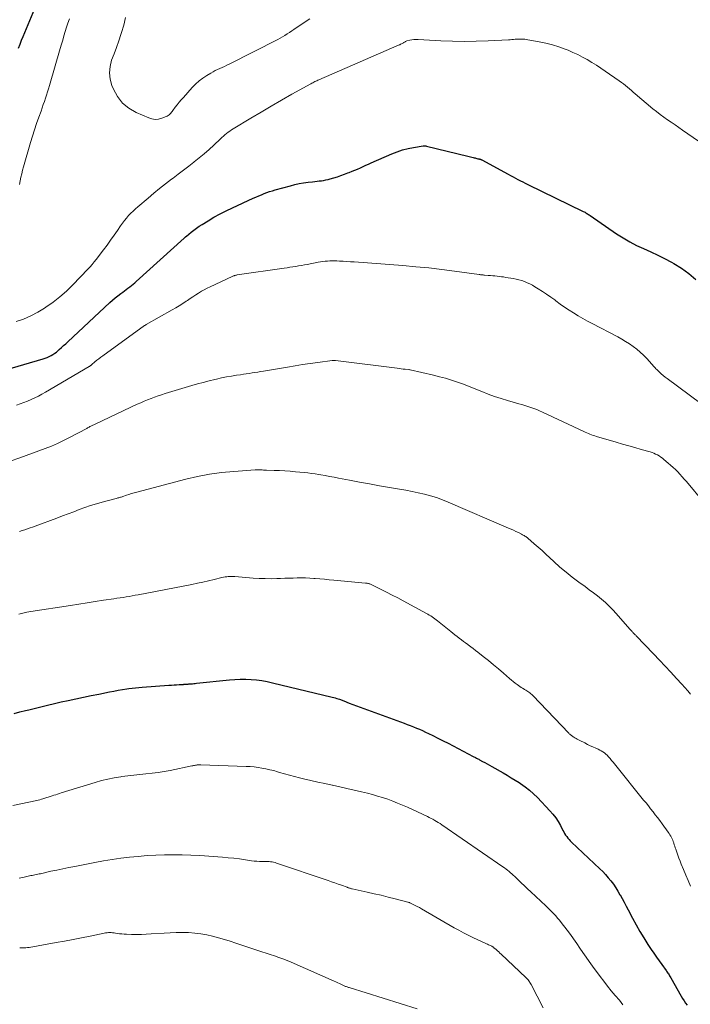
# Model space of a CAD drawing. Units: feet. Extents: x 1965000 to 1970000, y 515000 to 520000.
# Drawn here: x 1967442 to 1967576, y 516080 to 516277 of the extents above; entities that cross this region are included whole.
import ezdxf

# ---------------------------------------------------------------- set-up
doc = ezdxf.new("R2010")
doc.units = ezdxf.units.FT
doc.header["$LTSCALE"] = 100
doc.header["$MEASUREMENT"] = 0
doc.layers.add('CONTOUR INDEX', color=32, linetype='Continuous', lineweight=25)
doc.layers.add('CONTOUR INTERMEDIATE', color=40, linetype='Continuous', lineweight=15)

msp = doc.modelspace()

# ---------------------------------------------------------------- linework, layer by layer
at = {"layer": 'CONTOUR INDEX', "flags": 128}
for points, elevation in [([(1967445.37, 516279.89), (1967443.02, 516274.31), (1967442.7, 516273.54), (1967442.38, 516272.76), (1967442.07, 516271.98), (1967441.76, 516271.2)], 900), ([(1967437.83, 516206.68), (1967446.77, 516209.25), (1967447.17, 516209.39), (1967447.57, 516209.54), (1967447.96, 516209.71), (1967448.34, 516209.91), (1967448.7, 516210.13), (1967449.06, 516210.36), (1967449.39, 516210.62), (1967449.72, 516210.9), (1967449.95, 516211.1), (1967450.38, 516211.5), (1967450.81, 516211.89), (1967451.24, 516212.28), (1967451.67, 516212.68), (1967460.07, 516220.47), (1967460.59, 516220.94), (1967461.12, 516221.4), (1967461.66, 516221.84), (1967462.21, 516222.27), (1967462.64, 516222.59), (1967462.98, 516222.85), (1967463.32, 516223.11), (1967463.66, 516223.36), (1967464.01, 516223.61), (1967464.35, 516223.87), (1967464.68, 516224.13), (1967465.01, 516224.41), (1967465.33, 516224.69), (1967474.9, 516233.37), (1967474.95, 516233.41), (1967475, 516233.46), (1967475.06, 516233.51), (1967475.11, 516233.55), (1967475.16, 516233.6), (1967475.21, 516233.65), (1967475.26, 516233.69), (1967475.32, 516233.74), (1967476.25, 516234.52), (1967476.78, 516234.94), (1967477.32, 516235.34), (1967477.88, 516235.72), (1967478.44, 516236.09), (1967479.64, 516236.83), (1967480.82, 516237.52), (1967482.03, 516238.19), (1967483.25, 516238.82), (1967484.49, 516239.41), (1967488.67, 516241.31), (1967489.2, 516241.55), (1967489.74, 516241.78), (1967490.28, 516242), (1967490.82, 516242.22), (1967491.36, 516242.43), (1967491.91, 516242.62), (1967492.47, 516242.8), (1967493.02, 516242.96), (1967496.07, 516243.81), (1967496.94, 516244.03), (1967497.82, 516244.22), (1967498.7, 516244.37), (1967499.59, 516244.5), (1967500.49, 516244.6), (1967500.93, 516244.65), (1967501.38, 516244.7), (1967501.82, 516244.75), (1967502.26, 516244.81), (1967502.7, 516244.87), (1967503.14, 516244.95), (1967503.57, 516245.05), (1967504, 516245.17), (1967504.75, 516245.39), (1967505.46, 516245.61), (1967506.16, 516245.84), (1967506.86, 516246.09), (1967507.55, 516246.35), (1967507.82, 516246.45), (1967508.38, 516246.68), (1967508.93, 516246.9), (1967509.48, 516247.14), (1967510.03, 516247.38), (1967510.57, 516247.63), (1967511.12, 516247.88), (1967511.66, 516248.12), (1967512.21, 516248.36), (1967516.29, 516250.16), (1967517.35, 516250.58), (1967518.43, 516250.94), (1967519.53, 516251.22), (1967520.64, 516251.44), (1967522.54, 516251.75), (1967522.72, 516251.77), (1967522.9, 516251.77), (1967523.08, 516251.75), (1967523.25, 516251.72), (1967531.46, 516249.71), (1967531.73, 516249.65), (1967532, 516249.58), (1967532.28, 516249.51), (1967532.55, 516249.43), (1967532.7, 516249.39), (1967532.9, 516249.34), (1967533.09, 516249.29), (1967533.29, 516249.25), (1967533.48, 516249.2), (1967533.75, 516249.15), (1967533.81, 516249.13), (1967533.87, 516249.12), (1967533.94, 516249.1), (1967534, 516249.08), (1967534.06, 516249.05), (1967534.11, 516249.03), (1967534.17, 516249), (1967534.23, 516248.97), (1967539.52, 516246.08), (1967540, 516245.82), (1967540.48, 516245.56), (1967540.97, 516245.31), (1967541.45, 516245.05), (1967541.94, 516244.81), (1967542.43, 516244.56), (1967542.92, 516244.32), (1967543.41, 516244.08), (1967554.5, 516238.68), (1967554.68, 516238.59), (1967554.85, 516238.5), (1967555.02, 516238.4), (1967555.19, 516238.29), (1967555.36, 516238.19), (1967555.53, 516238.08), (1967555.69, 516237.97), (1967555.85, 516237.86), (1967561.14, 516234.22), (1967562.44, 516233.38), (1967563.77, 516232.6), (1967565.14, 516231.9), (1967566.54, 516231.25), (1967567.95, 516230.62), (1967569.35, 516229.97), (1967570.73, 516229.27), (1967572.1, 516228.54), (1967572.58, 516228.27), (1967574.11, 516227.32), (1967575.58, 516226.27), (1967576.94, 516225.09)], 900), ([(1967440.93, 516138.51), (1967442.07, 516138.79), (1967443.21, 516139.08), (1967443.88, 516139.24), (1967444.69, 516139.44), (1967445.49, 516139.64), (1967446.29, 516139.84), (1967447.1, 516140.04), (1967447.9, 516140.23), (1967448.71, 516140.42), (1967449.52, 516140.61), (1967450.33, 516140.79), (1967451.74, 516141.1), (1967453.26, 516141.43), (1967454.78, 516141.76), (1967456.3, 516142.07), (1967457.82, 516142.37), (1967459.96, 516142.79), (1967460.82, 516142.96), (1967461.69, 516143.11), (1967462.56, 516143.26), (1967463.43, 516143.39), (1967463.85, 516143.46), (1967464.51, 516143.55), (1967465.18, 516143.63), (1967465.85, 516143.69), (1967466.52, 516143.75), (1967471.83, 516144.12), (1967472.34, 516144.15), (1967472.85, 516144.18), (1967473.36, 516144.22), (1967473.87, 516144.25), (1967474.73, 516144.3), (1967474.81, 516144.31), (1967474.89, 516144.31), (1967474.97, 516144.32), (1967475.05, 516144.33), (1967475.13, 516144.33), (1967475.21, 516144.34), (1967475.29, 516144.34), (1967475.37, 516144.35), (1967475.44, 516144.35), (1967475.55, 516144.36), (1967475.66, 516144.37), (1967475.78, 516144.38), (1967475.89, 516144.38), (1967476.23, 516144.41), (1967476.51, 516144.43), (1967476.79, 516144.46), (1967477.07, 516144.48), (1967477.35, 516144.51), (1967483.91, 516145.18), (1967484.99, 516145.27), (1967486.07, 516145.31), (1967487.15, 516145.31), (1967488.24, 516145.27), (1967489.32, 516145.18), (1967490.39, 516145.05), (1967491.46, 516144.86), (1967492.52, 516144.63), (1967504.43, 516141.75), (1967504.73, 516141.67), (1967505.03, 516141.59), (1967505.32, 516141.5), (1967505.62, 516141.4), (1967505.87, 516141.32), (1967506.04, 516141.26), (1967506.21, 516141.2), (1967506.37, 516141.14), (1967506.54, 516141.07), (1967506.56, 516141.06), (1967506.72, 516141), (1967506.87, 516140.94), (1967507.03, 516140.88), (1967507.18, 516140.82), (1967507.33, 516140.76), (1967507.49, 516140.7), (1967507.64, 516140.64), (1967507.8, 516140.58), (1967518.74, 516136.54), (1967519.36, 516136.31), (1967519.98, 516136.07), (1967520.6, 516135.83), (1967521.22, 516135.59), (1967521.83, 516135.33), (1967522.44, 516135.06), (1967523.05, 516134.78), (1967523.65, 516134.5), (1967524.49, 516134.08), (1967525.51, 516133.57), (1967526.52, 516133.06), (1967527.53, 516132.54), (1967528.54, 516132.02), (1967532.53, 516129.93), (1967532.69, 516129.84), (1967532.85, 516129.76), (1967533.01, 516129.68), (1967533.17, 516129.6), (1967533.33, 516129.52), (1967533.49, 516129.43), (1967533.65, 516129.35), (1967533.81, 516129.26), (1967534.42, 516128.93), (1967534.88, 516128.68), (1967535.35, 516128.42), (1967535.81, 516128.17), (1967536.27, 516127.91), (1967538.53, 516126.62), (1967539.34, 516126.15), (1967540.13, 516125.67), (1967540.92, 516125.19), (1967541.71, 516124.69), (1967541.99, 516124.5), (1967542.89, 516123.87), (1967543.76, 516123.2), (1967544.57, 516122.47), (1967545.36, 516121.71), (1967547.85, 516119.09), (1967548.45, 516118.41), (1967549, 516117.69), (1967549.49, 516116.93), (1967549.93, 516116.14), (1967550.41, 516115.17), (1967550.59, 516114.85), (1967550.77, 516114.53), (1967550.98, 516114.22), (1967551.19, 516113.91), (1967551.42, 516113.62), (1967551.66, 516113.34), (1967551.91, 516113.07), (1967552.18, 516112.81), (1967557.78, 516107.51), (1967558.37, 516106.93), (1967558.94, 516106.33), (1967559.48, 516105.71), (1967560, 516105.07), (1967560.5, 516104.4), (1967560.97, 516103.72), (1967561.41, 516103.02), (1967561.82, 516102.31), (1967561.83, 516102.29), (1967562.23, 516101.55), (1967562.63, 516100.81), (1967563.03, 516100.07), (1967563.42, 516099.32), (1967564.29, 516097.67), (1967565.03, 516096.33), (1967565.78, 516095.01), (1967566.58, 516093.7), (1967567.39, 516092.41), (1967568.06, 516091.4), (1967568.57, 516090.63), (1967569.09, 516089.87), (1967569.62, 516089.11), (1967570.16, 516088.37), (1967571, 516087.23), (1967571.12, 516087.06), (1967571.25, 516086.88), (1967571.37, 516086.7), (1967571.49, 516086.52), (1967571.61, 516086.33), (1967571.72, 516086.15), (1967571.84, 516085.96), (1967571.95, 516085.77), (1967574.04, 516082.08), (1967574.31, 516081.61), (1967574.6, 516081.15), (1967574.89, 516080.7), (1967575.2, 516080.26)], 920)]:
    msp.add_lwpolyline(points, dxfattribs=dict(at, elevation=elevation))
at = {"layer": 'CONTOUR INTERMEDIATE', "flags": 128}
for points, elevation in [([(1967451.99, 516277.09), (1967451.69, 516276.26), (1967451.41, 516275.43), (1967451.15, 516274.58), (1967450.9, 516273.73), (1967450.65, 516272.88), (1967450.4, 516272.04), (1967450.15, 516271.19), (1967447.99, 516263.81), (1967447.8, 516263.16), (1967447.6, 516262.52), (1967447.4, 516261.88), (1967447.19, 516261.25), (1967446.98, 516260.61), (1967446.76, 516259.98), (1967446.54, 516259.34), (1967446.32, 516258.71), (1967445.87, 516257.47), (1967445.43, 516256.22), (1967445.01, 516254.96), (1967444.61, 516253.69), (1967444.23, 516252.42), (1967442.82, 516247.58), (1967442.63, 516246.88), (1967442.46, 516246.19), (1967442.3, 516245.48), (1967442.16, 516244.78), (1967442.03, 516244.07)], 896), ([(1967463.16, 516277.38), (1967462.82, 516275.87), (1967462.39, 516274.37), (1967462.26, 516273.98), (1967461.82, 516272.7), (1967461.37, 516271.41), (1967460.9, 516270.13), (1967460.41, 516268.86), (1967460.09, 516267.59), (1967459.95, 516266.33), (1967460.11, 516265.06), (1967460.46, 516263.8), (1967460.76, 516263.08), (1967461.57, 516261.61), (1967462.57, 516260.31), (1967463.84, 516259.28), (1967465.29, 516258.42), (1967467.8, 516257.32), (1967468.44, 516257.12), (1967469.09, 516257.03), (1967469.74, 516257.09), (1967470.39, 516257.26), (1967471.26, 516257.61), (1967471.47, 516257.7), (1967471.67, 516257.82), (1967471.86, 516257.95), (1967472.03, 516258.11), (1967472.19, 516258.28), (1967472.35, 516258.45), (1967472.5, 516258.63), (1967472.64, 516258.82), (1967473.11, 516259.46), (1967473.5, 516259.96), (1967473.89, 516260.45), (1967474.29, 516260.94), (1967474.71, 516261.42), (1967476.47, 516263.4), (1967477.14, 516264.08), (1967477.84, 516264.72), (1967478.61, 516265.29), (1967479.41, 516265.82), (1967480.2, 516266.28), (1967480.64, 516266.53), (1967481.09, 516266.77), (1967481.55, 516266.99), (1967482.01, 516267.2), (1967482.47, 516267.4), (1967482.93, 516267.62), (1967483.38, 516267.84), (1967483.84, 516268.06), (1967493.56, 516273), (1967494.03, 516273.26), (1967494.51, 516273.52), (1967494.97, 516273.8), (1967495.43, 516274.09), (1967495.88, 516274.39), (1967496.33, 516274.69), (1967496.78, 516274.99), (1967497.22, 516275.3), (1967498.12, 516275.92), (1967499.03, 516276.53), (1967499.93, 516277.13)], 892), ([(1967441.35, 516216.68), (1967442.83, 516217.2), (1967444.27, 516217.81), (1967445.66, 516218.54), (1967447.01, 516219.35), (1967447.3, 516219.55), (1967448.73, 516220.56), (1967450.1, 516221.63), (1967451.41, 516222.79), (1967452.66, 516224.01), (1967455.65, 516227.12), (1967456.09, 516227.6), (1967456.53, 516228.09), (1967456.94, 516228.59), (1967457.35, 516229.11), (1967458.78, 516231), (1967459.5, 516231.96), (1967460.2, 516232.93), (1967460.89, 516233.91), (1967461.57, 516234.89), (1967462.19, 516235.8), (1967462.57, 516236.33), (1967462.95, 516236.84), (1967463.36, 516237.34), (1967463.79, 516237.83), (1967464.23, 516238.3), (1967464.68, 516238.75), (1967465.16, 516239.19), (1967465.64, 516239.62), (1967467.66, 516241.33), (1967468.82, 516242.29), (1967469.98, 516243.24), (1967471.17, 516244.17), (1967472.36, 516245.09), (1967472.66, 516245.32), (1967473.71, 516246.12), (1967474.75, 516246.92), (1967475.79, 516247.72), (1967476.83, 516248.52), (1967476.85, 516248.54), (1967477.86, 516249.35), (1967478.86, 516250.18), (1967479.84, 516251.04), (1967480.81, 516251.92), (1967482.12, 516253.14), (1967482.42, 516253.41), (1967482.72, 516253.68), (1967483.02, 516253.95), (1967483.33, 516254.21), (1967483.65, 516254.46), (1967483.97, 516254.7), (1967484.3, 516254.93), (1967484.64, 516255.14), (1967488.17, 516257.28), (1967490.21, 516258.5), (1967492.26, 516259.7), (1967494.31, 516260.88), (1967496.38, 516262.05), (1967500.13, 516264.14), (1967500.33, 516264.25), (1967500.53, 516264.36), (1967500.73, 516264.46), (1967500.94, 516264.57), (1967501.14, 516264.66), (1967501.35, 516264.76), (1967501.55, 516264.86), (1967501.76, 516264.95), (1967517.78, 516271.89), (1967517.92, 516271.95), (1967518.06, 516272.02), (1967518.2, 516272.09), (1967518.34, 516272.17), (1967518.38, 516272.2), (1967518.49, 516272.26), (1967518.61, 516272.33), (1967518.72, 516272.41), (1967518.83, 516272.48), (1967518.94, 516272.55), (1967519.06, 516272.61), (1967519.18, 516272.66), (1967519.3, 516272.69), (1967519.88, 516272.83), (1967520.29, 516272.91), (1967520.71, 516272.97), (1967521.13, 516272.99), (1967521.56, 516272.98), (1967526.05, 516272.73), (1967528.41, 516272.64), (1967530.78, 516272.59), (1967533.14, 516272.63), (1967535.5, 516272.71), (1967539.56, 516272.92), (1967539.89, 516272.94), (1967540.23, 516272.96), (1967540.56, 516272.99), (1967540.89, 516273.02), (1967540.93, 516273.03), (1967541.25, 516273.06), (1967541.56, 516273.07), (1967541.88, 516273.08), (1967542.19, 516273.08), (1967542.51, 516273.07), (1967542.82, 516273.04), (1967543.13, 516273), (1967543.45, 516272.95), (1967545.68, 516272.54), (1967547.01, 516272.25), (1967548.33, 516271.92), (1967549.62, 516271.51), (1967550.9, 516271.05), (1967551.45, 516270.83), (1967552.44, 516270.42), (1967553.41, 516269.98), (1967554.36, 516269.49), (1967555.29, 516268.97), (1967556.2, 516268.42), (1967557.11, 516267.86), (1967558, 516267.27), (1967558.89, 516266.67), (1967561.68, 516264.71), (1967562.1, 516264.41), (1967562.51, 516264.11), (1967562.91, 516263.79), (1967563.31, 516263.46), (1967563.7, 516263.13), (1967564.09, 516262.8), (1967564.48, 516262.47), (1967564.88, 516262.14), (1967568.4, 516259.18), (1967569.11, 516258.6), (1967569.83, 516258.04), (1967570.56, 516257.5), (1967571.31, 516256.97), (1967572.06, 516256.46), (1967572.81, 516255.94), (1967573.57, 516255.42), (1967574.32, 516254.9), (1967579.59, 516251.26)], 896), ([(1967441.42, 516199.99), (1967442.17, 516200.26), (1967442.91, 516200.54), (1967443.65, 516200.84), (1967444.38, 516201.14), (1967445.1, 516201.47), (1967445.81, 516201.82), (1967446.51, 516202.19), (1967447.2, 516202.58), (1967455.89, 516207.7), (1967455.96, 516207.74), (1967456.04, 516207.79), (1967456.12, 516207.84), (1967456.19, 516207.9), (1967456.26, 516207.95), (1967456.33, 516208.01), (1967456.4, 516208.07), (1967456.47, 516208.13), (1967457.08, 516208.65), (1967457.46, 516208.97), (1967457.84, 516209.28), (1967458.24, 516209.58), (1967458.63, 516209.88), (1967466.96, 516215.88), (1967467.05, 516215.94), (1967467.13, 516215.99), (1967467.21, 516216.04), (1967467.3, 516216.09), (1967472.47, 516219.01), (1967473.18, 516219.42), (1967473.88, 516219.85), (1967474.58, 516220.29), (1967475.27, 516220.74), (1967475.53, 516220.92), (1967476.08, 516221.29), (1967476.63, 516221.66), (1967477.19, 516222.02), (1967477.75, 516222.38), (1967478.31, 516222.73), (1967478.88, 516223.06), (1967479.47, 516223.37), (1967480.06, 516223.66), (1967484.47, 516225.7), (1967484.59, 516225.75), (1967484.7, 516225.8), (1967484.82, 516225.84), (1967484.94, 516225.88), (1967485.06, 516225.92), (1967485.18, 516225.95), (1967485.3, 516225.97), (1967485.43, 516225.99), (1967494.82, 516227.36), (1967495.4, 516227.44), (1967495.97, 516227.53), (1967496.55, 516227.61), (1967497.13, 516227.7), (1967497.71, 516227.79), (1967498.28, 516227.89), (1967498.86, 516227.99), (1967499.43, 516228.1), (1967501.59, 516228.52), (1967502.05, 516228.6), (1967502.52, 516228.67), (1967502.99, 516228.73), (1967503.46, 516228.78), (1967503.92, 516228.82), (1967504.39, 516228.83), (1967504.86, 516228.83), (1967505.34, 516228.81), (1967505.86, 516228.78), (1967506.59, 516228.74), (1967507.32, 516228.69), (1967508.06, 516228.64), (1967508.79, 516228.59), (1967518.49, 516227.86), (1967521.08, 516227.64), (1967523.67, 516227.39), (1967526.25, 516227.09), (1967528.83, 516226.76), (1967533.71, 516226.09), (1967533.85, 516226.07), (1967533.98, 516226.05), (1967534.11, 516226.04), (1967534.25, 516226.02), (1967534.38, 516226.01), (1967534.51, 516225.99), (1967534.65, 516225.98), (1967534.78, 516225.97), (1967535.55, 516225.9), (1967535.99, 516225.86), (1967536.42, 516225.82), (1967536.86, 516225.79), (1967537.29, 516225.75), (1967537.73, 516225.7), (1967538.16, 516225.65), (1967538.59, 516225.59), (1967539.03, 516225.52), (1967540.53, 516225.27), (1967541.1, 516225.16), (1967541.66, 516225.03), (1967542.22, 516224.86), (1967542.77, 516224.66), (1967543.3, 516224.44), (1967543.83, 516224.2), (1967544.34, 516223.93), (1967544.85, 516223.64), (1967545.53, 516223.21), (1967546.37, 516222.68), (1967547.19, 516222.14), (1967548, 516221.58), (1967548.8, 516221.01), (1967549.05, 516220.83), (1967549.91, 516220.2), (1967550.78, 516219.59), (1967551.67, 516219), (1967552.56, 516218.42), (1967553.47, 516217.86), (1967554.39, 516217.32), (1967555.32, 516216.8), (1967556.26, 516216.3), (1967561.38, 516213.63), (1967562.17, 516213.19), (1967562.95, 516212.73), (1967563.72, 516212.24), (1967564.46, 516211.72), (1967565.18, 516211.17), (1967565.87, 516210.58), (1967566.53, 516209.96), (1967567.15, 516209.31), (1967568.66, 516207.64), (1967568.82, 516207.46), (1967568.98, 516207.29), (1967569.15, 516207.13), (1967569.31, 516206.97), (1967569.7, 516206.6), (1967570.06, 516206.26), (1967570.44, 516205.93), (1967570.83, 516205.62), (1967571.22, 516205.31), (1967577.93, 516200.35)], 904), ([(1967440.14, 516188.87), (1967442.11, 516189.53), (1967443.37, 516189.96), (1967444.64, 516190.41), (1967445.9, 516190.87), (1967447.16, 516191.34), (1967448.4, 516191.84), (1967449.63, 516192.38), (1967450.83, 516192.96), (1967452.03, 516193.57), (1967455.45, 516195.39), (1967455.61, 516195.48), (1967455.76, 516195.56), (1967455.92, 516195.65), (1967456.07, 516195.73), (1967456.1, 516195.74), (1967456.24, 516195.82), (1967456.39, 516195.9), (1967456.53, 516195.97), (1967456.68, 516196.04), (1967456.82, 516196.11), (1967456.97, 516196.18), (1967457.12, 516196.24), (1967457.26, 516196.31), (1967465.52, 516200.19), (1967466.2, 516200.5), (1967466.88, 516200.8), (1967467.57, 516201.09), (1967468.27, 516201.36), (1967468.97, 516201.62), (1967469.67, 516201.87), (1967470.38, 516202.1), (1967471.09, 516202.33), (1967476.38, 516203.92), (1967477.53, 516204.26), (1967478.67, 516204.57), (1967479.83, 516204.87), (1967480.98, 516205.15), (1967481.35, 516205.23), (1967482.33, 516205.44), (1967483.31, 516205.64), (1967484.3, 516205.81), (1967485.29, 516205.97), (1967486.13, 516206.09), (1967486.7, 516206.18), (1967487.27, 516206.26), (1967487.84, 516206.35), (1967488.41, 516206.44), (1967488.99, 516206.53), (1967489.56, 516206.62), (1967490.13, 516206.71), (1967490.7, 516206.81), (1967495.48, 516207.62), (1967496.99, 516207.87), (1967498.5, 516208.1), (1967500.02, 516208.33), (1967501.53, 516208.54), (1967504.41, 516208.92), (1967504.49, 516208.93), (1967504.57, 516208.94), (1967504.65, 516208.94), (1967504.72, 516208.94), (1967504.8, 516208.94), (1967504.88, 516208.93), (1967504.96, 516208.93), (1967505.04, 516208.92), (1967517.4, 516207.37), (1967517.79, 516207.33), (1967518.18, 516207.28), (1967518.57, 516207.23), (1967518.96, 516207.19), (1967519.69, 516207.11), (1967519.72, 516207.11), (1967519.74, 516207.1), (1967519.76, 516207.1), (1967519.78, 516207.1), (1967519.87, 516207.08), (1967519.89, 516207.08), (1967519.91, 516207.08), (1967519.93, 516207.07), (1967519.95, 516207.07), (1967524.61, 516206), (1967525.82, 516205.7), (1967527.02, 516205.37), (1967528.22, 516205.01), (1967529.4, 516204.62), (1967530.57, 516204.2), (1967531.74, 516203.76), (1967532.91, 516203.3), (1967534.06, 516202.83), (1967534.27, 516202.75), (1967535.53, 516202.24), (1967536.81, 516201.77), (1967538.1, 516201.35), (1967539.4, 516200.95), (1967541.66, 516200.31), (1967542.25, 516200.13), (1967542.85, 516199.95), (1967543.44, 516199.76), (1967544.03, 516199.57), (1967544.62, 516199.36), (1967545.2, 516199.14), (1967545.77, 516198.9), (1967546.34, 516198.65), (1967554.58, 516194.77), (1967554.89, 516194.62), (1967555.2, 516194.49), (1967555.51, 516194.35), (1967555.83, 516194.22), (1967556.14, 516194.1), (1967556.46, 516193.99), (1967556.78, 516193.88), (1967557.11, 516193.78), (1967561.04, 516192.63), (1967562.3, 516192.26), (1967563.56, 516191.9), (1967564.81, 516191.54), (1967566.07, 516191.18), (1967567.83, 516190.68), (1967568.21, 516190.56), (1967568.57, 516190.42), (1967568.93, 516190.26), (1967569.29, 516190.08), (1967569.63, 516189.88), (1967569.96, 516189.67), (1967570.28, 516189.44), (1967570.59, 516189.19), (1967571.45, 516188.47), (1967571.93, 516188.04), (1967572.41, 516187.6), (1967572.88, 516187.15), (1967573.33, 516186.69), (1967573.78, 516186.22), (1967574.21, 516185.74), (1967574.64, 516185.25), (1967575.06, 516184.76), (1967578.59, 516180.51)], 908), ([(1967442.01, 516174.8), (1967442.54, 516174.97), (1967443.07, 516175.15), (1967443.59, 516175.32), (1967444.12, 516175.51), (1967444.64, 516175.69), (1967445.16, 516175.88), (1967449.46, 516177.49), (1967450.59, 516177.91), (1967451.71, 516178.34), (1967452.83, 516178.76), (1967453.95, 516179.19), (1967455.08, 516179.6), (1967456.22, 516179.99), (1967457.36, 516180.34), (1967458.52, 516180.66), (1967461.32, 516181.4), (1967461.49, 516181.45), (1967461.66, 516181.49), (1967461.83, 516181.54), (1967461.99, 516181.58), (1967462.16, 516181.63), (1967462.33, 516181.68), (1967462.49, 516181.73), (1967462.66, 516181.79), (1967463.35, 516182.04), (1967463.86, 516182.21), (1967464.38, 516182.38), (1967464.9, 516182.53), (1967465.42, 516182.68), (1967475.18, 516185.24), (1967477.55, 516185.79), (1967479.93, 516186.25), (1967482.33, 516186.57), (1967484.75, 516186.8), (1967489.06, 516187.08), (1967489.33, 516187.09), (1967489.61, 516187.1), (1967489.89, 516187.1), (1967490.16, 516187.09), (1967490.44, 516187.08), (1967490.72, 516187.07), (1967490.99, 516187.06), (1967491.27, 516187.05), (1967492.84, 516187), (1967493.9, 516186.96), (1967494.96, 516186.9), (1967496.02, 516186.83), (1967497.08, 516186.74), (1967498.83, 516186.57), (1967499.57, 516186.5), (1967500.3, 516186.41), (1967501.04, 516186.3), (1967501.77, 516186.18), (1967502.11, 516186.12), (1967503, 516185.96), (1967503.9, 516185.79), (1967504.8, 516185.63), (1967505.69, 516185.46), (1967507.88, 516185.04), (1967509.87, 516184.66), (1967511.86, 516184.3), (1967513.85, 516183.94), (1967515.84, 516183.59), (1967517.86, 516183.24), (1967519.1, 516183.02), (1967520.34, 516182.78), (1967521.57, 516182.52), (1967522.8, 516182.24), (1967524.02, 516181.92), (1967525.22, 516181.56), (1967526.4, 516181.14), (1967527.57, 516180.67), (1967539.58, 516175.5), (1967540.08, 516175.28), (1967540.58, 516175.06), (1967541.07, 516174.82), (1967541.55, 516174.58), (1967542.19, 516174.25), (1967542.36, 516174.16), (1967542.52, 516174.08), (1967542.69, 516173.99), (1967542.85, 516173.89), (1967543.01, 516173.8), (1967543.16, 516173.7), (1967543.31, 516173.58), (1967543.45, 516173.47), (1967544.73, 516172.36), (1967545.51, 516171.68), (1967546.28, 516170.99), (1967547.04, 516170.29), (1967547.8, 516169.58), (1967548.64, 516168.79), (1967549.83, 516167.71), (1967551.05, 516166.66), (1967552.31, 516165.66), (1967553.6, 516164.7), (1967554.86, 516163.8), (1967555.69, 516163.19), (1967556.51, 516162.58), (1967557.33, 516161.94), (1967558.13, 516161.29), (1967558.91, 516160.62), (1967559.66, 516159.92), (1967560.38, 516159.19), (1967561.08, 516158.43), (1967563.81, 516155.32), (1967563.86, 516155.26), (1967563.91, 516155.2), (1967563.96, 516155.15), (1967564.01, 516155.09), (1967564.06, 516155.03), (1967564.11, 516154.97), (1967564.16, 516154.92), (1967564.21, 516154.86), (1967564.3, 516154.77), (1967564.39, 516154.67), (1967564.48, 516154.58), (1967564.58, 516154.48), (1967564.67, 516154.38), (1967564.77, 516154.28), (1967564.86, 516154.18), (1967564.95, 516154.09), (1967565.05, 516153.99), (1967568.52, 516150.37), (1967569.67, 516149.16), (1967570.82, 516147.95), (1967571.96, 516146.73), (1967573.09, 516145.5), (1967574.16, 516144.33), (1967574.75, 516143.68), (1967575.33, 516143.02), (1967575.9, 516142.35)], 912), ([(1967441.89, 516158.33), (1967442.69, 516158.52), (1967443.5, 516158.68), (1967444.31, 516158.83), (1967452.22, 516160.07), (1967453.86, 516160.33), (1967455.51, 516160.58), (1967457.15, 516160.83), (1967458.79, 516161.08), (1967460.86, 516161.39), (1967461.47, 516161.48), (1967462.08, 516161.57), (1967462.69, 516161.66), (1967463.3, 516161.76), (1967463.91, 516161.86), (1967464.51, 516161.96), (1967465.12, 516162.07), (1967465.73, 516162.18), (1967476.42, 516164.25), (1967477.53, 516164.48), (1967478.63, 516164.71), (1967479.73, 516164.96), (1967480.83, 516165.23), (1967482.38, 516165.61), (1967482.7, 516165.68), (1967483.03, 516165.74), (1967483.36, 516165.78), (1967483.68, 516165.82), (1967484.02, 516165.83), (1967484.35, 516165.83), (1967484.68, 516165.82), (1967485.01, 516165.81), (1967488.63, 516165.52), (1967489.82, 516165.44), (1967491.01, 516165.4), (1967492.2, 516165.39), (1967493.39, 516165.42), (1967494.1, 516165.44), (1967494.94, 516165.47), (1967495.77, 516165.5), (1967496.6, 516165.52), (1967497.44, 516165.54), (1967498.27, 516165.54), (1967499.11, 516165.53), (1967499.94, 516165.5), (1967500.77, 516165.44), (1967500.99, 516165.42), (1967501.93, 516165.35), (1967502.87, 516165.27), (1967503.82, 516165.19), (1967504.76, 516165.1), (1967511.07, 516164.52), (1967511.22, 516164.5), (1967511.36, 516164.48), (1967511.5, 516164.45), (1967511.65, 516164.42), (1967511.79, 516164.38), (1967511.92, 516164.33), (1967512.06, 516164.27), (1967512.19, 516164.21), (1967514.16, 516163.24), (1967515.27, 516162.68), (1967516.37, 516162.12), (1967517.48, 516161.54), (1967518.57, 516160.96), (1967523.2, 516158.47), (1967523.49, 516158.31), (1967523.78, 516158.14), (1967524.07, 516157.96), (1967524.35, 516157.77), (1967524.62, 516157.58), (1967524.9, 516157.38), (1967525.16, 516157.17), (1967525.43, 516156.96), (1967528.05, 516154.84), (1967528.46, 516154.51), (1967528.89, 516154.18), (1967529.31, 516153.85), (1967529.74, 516153.53), (1967530.17, 516153.2), (1967530.6, 516152.88), (1967531.03, 516152.56), (1967531.46, 516152.24), (1967531.56, 516152.17), (1967532.04, 516151.81), (1967532.52, 516151.45), (1967532.99, 516151.08), (1967533.46, 516150.71), (1967534.55, 516149.84), (1967535.56, 516149.03), (1967536.57, 516148.21), (1967537.56, 516147.38), (1967538.55, 516146.54), (1967539.79, 516145.47), (1967540.16, 516145.16), (1967540.54, 516144.85), (1967540.93, 516144.55), (1967541.32, 516144.25), (1967541.6, 516144.05), (1967541.86, 516143.86), (1967542.13, 516143.69), (1967542.4, 516143.52), (1967542.68, 516143.36), (1967542.78, 516143.3), (1967543.01, 516143.17), (1967543.23, 516143.04), (1967543.44, 516142.89), (1967543.66, 516142.75), (1967543.86, 516142.59), (1967544.06, 516142.42), (1967544.25, 516142.25), (1967544.43, 516142.07), (1967551.59, 516134.57), (1967551.7, 516134.45), (1967551.82, 516134.34), (1967551.95, 516134.23), (1967552.08, 516134.13), (1967552.21, 516134.03), (1967552.35, 516133.94), (1967552.49, 516133.85), (1967552.63, 516133.76), (1967552.82, 516133.65), (1967553.06, 516133.52), (1967553.3, 516133.38), (1967553.54, 516133.25), (1967553.78, 516133.13), (1967554.78, 516132.61), (1967555.33, 516132.33), (1967555.88, 516132.06), (1967556.43, 516131.81), (1967556.99, 516131.55), (1967557.44, 516131.36), (1967557.77, 516131.2), (1967558.09, 516131.02), (1967558.4, 516130.83), (1967558.7, 516130.61), (1967558.99, 516130.38), (1967559.26, 516130.14), (1967559.52, 516129.87), (1967559.77, 516129.6), (1967559.87, 516129.48), (1967560.16, 516129.13), (1967560.45, 516128.78), (1967560.74, 516128.43), (1967561.02, 516128.08), (1967566.54, 516121.22), (1967567.01, 516120.63), (1967567.48, 516120.05), (1967567.94, 516119.47), (1967568.41, 516118.88), (1967568.87, 516118.29), (1967569.32, 516117.7), (1967569.77, 516117.1), (1967570.22, 516116.5), (1967571.46, 516114.79), (1967571.63, 516114.54), (1967571.79, 516114.29), (1967571.94, 516114.03), (1967572.09, 516113.76), (1967572.22, 516113.49), (1967572.34, 516113.22), (1967572.45, 516112.93), (1967572.55, 516112.65), (1967572.56, 516112.61), (1967572.66, 516112.3), (1967572.76, 516111.99), (1967572.86, 516111.69), (1967572.96, 516111.38), (1967573.15, 516110.79), (1967573.36, 516110.19), (1967573.57, 516109.6), (1967573.8, 516109.01), (1967574.04, 516108.42), (1967574.48, 516107.36), (1967574.95, 516106.24), (1967575.41, 516105.13), (1967575.88, 516104.01)], 916), ([(1967440.71, 516120.15), (1967442.3, 516120.47), (1967445.46, 516121.14), (1967445.77, 516121.22), (1967446.07, 516121.29), (1967446.38, 516121.38), (1967446.68, 516121.48), (1967446.86, 516121.54), (1967447.07, 516121.61), (1967447.28, 516121.68), (1967447.49, 516121.75), (1967447.71, 516121.82), (1967447.92, 516121.88), (1967448.13, 516121.95), (1967448.35, 516122.01), (1967448.56, 516122.08), (1967448.87, 516122.17), (1967449.25, 516122.28), (1967449.62, 516122.4), (1967449.99, 516122.51), (1967450.36, 516122.63), (1967457.09, 516124.73), (1967458.36, 516125.1), (1967459.63, 516125.41), (1967460.92, 516125.67), (1967462.22, 516125.88), (1967462.42, 516125.9), (1967463.63, 516126.06), (1967464.83, 516126.2), (1967466.04, 516126.33), (1967467.25, 516126.45), (1967468.46, 516126.58), (1967469.66, 516126.73), (1967470.86, 516126.92), (1967472.05, 516127.14), (1967476.41, 516128.02), (1967476.58, 516128.06), (1967476.76, 516128.09), (1967476.94, 516128.13), (1967477.11, 516128.16), (1967477.22, 516128.18), (1967477.34, 516128.2), (1967477.47, 516128.22), (1967477.59, 516128.23), (1967477.72, 516128.24), (1967477.85, 516128.24), (1967477.97, 516128.24), (1967478.1, 516128.24), (1967478.22, 516128.24), (1967487.23, 516127.94), (1967488.03, 516127.9), (1967488.82, 516127.83), (1967489.61, 516127.73), (1967490.4, 516127.6), (1967491.18, 516127.45), (1967491.95, 516127.27), (1967492.73, 516127.08), (1967493.49, 516126.86), (1967493.92, 516126.73), (1967494.91, 516126.45), (1967495.89, 516126.17), (1967496.88, 516125.91), (1967497.87, 516125.67), (1967498.71, 516125.46), (1967500.12, 516125.13), (1967501.54, 516124.8), (1967502.96, 516124.49), (1967504.38, 516124.18), (1967504.45, 516124.17), (1967505.9, 516123.86), (1967507.35, 516123.54), (1967508.8, 516123.2), (1967510.25, 516122.86), (1967511.42, 516122.57), (1967512.44, 516122.31), (1967513.46, 516122.02), (1967514.47, 516121.7), (1967515.48, 516121.37), (1967516.48, 516121), (1967517.46, 516120.62), (1967518.44, 516120.21), (1967519.41, 516119.78), (1967523.41, 516117.92), (1967523.78, 516117.75), (1967524.15, 516117.56), (1967524.51, 516117.37), (1967524.87, 516117.16), (1967525.23, 516116.95), (1967525.58, 516116.74), (1967525.93, 516116.51), (1967526.27, 516116.28), (1967538.47, 516107.89), (1967538.78, 516107.67), (1967539.09, 516107.44), (1967539.39, 516107.21), (1967539.68, 516106.96), (1967539.97, 516106.71), (1967540.26, 516106.46), (1967540.54, 516106.2), (1967540.82, 516105.93), (1967541.51, 516105.27), (1967542.13, 516104.68), (1967542.75, 516104.09), (1967543.38, 516103.5), (1967544.01, 516102.91), (1967547.03, 516100.09), (1967547.43, 516099.7), (1967547.83, 516099.31), (1967548.23, 516098.91), (1967548.62, 516098.51), (1967549, 516098.09), (1967549.37, 516097.67), (1967549.73, 516097.24), (1967550.08, 516096.8), (1967551.26, 516095.26), (1967551.92, 516094.38), (1967552.57, 516093.5), (1967553.2, 516092.59), (1967553.82, 516091.68), (1967554.44, 516090.77), (1967555.06, 516089.87), (1967555.7, 516088.97), (1967556.34, 516088.08), (1967557.85, 516086.01), (1967558.58, 516085.05), (1967559.32, 516084.09), (1967560.08, 516083.15), (1967560.86, 516082.23), (1967561.69, 516081.25), (1967562.06, 516080.82), (1967562.42, 516080.38)], 924), ([(1967441.97, 516105.65), (1967442.93, 516105.85), (1967444.29, 516106.13), (1967444.57, 516106.18), (1967444.84, 516106.24), (1967445.11, 516106.29), (1967445.38, 516106.35), (1967445.66, 516106.4), (1967445.93, 516106.46), (1967446.2, 516106.52), (1967446.47, 516106.58), (1967448.29, 516106.99), (1967449.47, 516107.25), (1967450.65, 516107.5), (1967451.84, 516107.74), (1967453.03, 516107.98), (1967457.04, 516108.77), (1967458.76, 516109.09), (1967460.49, 516109.37), (1967462.23, 516109.61), (1967463.97, 516109.82), (1967465.71, 516109.98), (1967467.46, 516110.12), (1967469.21, 516110.21), (1967470.96, 516110.28), (1967472.72, 516110.3), (1967474.48, 516110.28), (1967476.23, 516110.22), (1967477.99, 516110.12), (1967482.5, 516109.81), (1967483.65, 516109.71), (1967484.79, 516109.6), (1967485.94, 516109.46), (1967487.08, 516109.3), (1967488.28, 516109.11), (1967488.82, 516109.04), (1967489.36, 516108.99), (1967489.91, 516108.97), (1967490.45, 516108.96), (1967490.95, 516108.96), (1967491.24, 516108.96), (1967491.54, 516108.95), (1967491.84, 516108.93), (1967492.13, 516108.9), (1967492.42, 516108.86), (1967492.71, 516108.8), (1967493, 516108.73), (1967493.28, 516108.64), (1967503.61, 516105.15), (1967504.28, 516104.92), (1967504.95, 516104.68), (1967505.62, 516104.45), (1967506.29, 516104.21), (1967507.37, 516103.81), (1967507.49, 516103.77), (1967507.62, 516103.72), (1967507.75, 516103.68), (1967507.88, 516103.64), (1967508.01, 516103.6), (1967508.14, 516103.56), (1967508.27, 516103.53), (1967508.4, 516103.5), (1967511.41, 516102.83), (1967512.8, 516102.52), (1967514.18, 516102.2), (1967515.56, 516101.86), (1967516.94, 516101.51), (1967519.48, 516100.86), (1967519.59, 516100.82), (1967519.7, 516100.79), (1967519.81, 516100.75), (1967519.91, 516100.7), (1967520.54, 516100.39), (1967520.96, 516100.19), (1967521.38, 516099.97), (1967521.79, 516099.75), (1967522.19, 516099.52), (1967528.75, 516095.73), (1967529.65, 516095.23), (1967530.57, 516094.73), (1967531.5, 516094.26), (1967532.44, 516093.81), (1967535.21, 516092.52), (1967535.41, 516092.43), (1967535.6, 516092.35), (1967535.79, 516092.26), (1967535.98, 516092.17), (1967536.24, 516092.05), (1967536.3, 516092.02), (1967536.36, 516091.99), (1967536.41, 516091.95), (1967536.47, 516091.92), (1967536.52, 516091.88), (1967536.58, 516091.84), (1967536.63, 516091.8), (1967536.68, 516091.75), (1967537.1, 516091.38), (1967537.36, 516091.14), (1967537.62, 516090.91), (1967537.88, 516090.67), (1967538.13, 516090.44), (1967543.04, 516085.82), (1967543.2, 516085.66), (1967543.35, 516085.5), (1967543.49, 516085.33), (1967543.62, 516085.15), (1967543.74, 516084.96), (1967543.86, 516084.78), (1967543.98, 516084.58), (1967544.08, 516084.39), (1967546.51, 516079.78)], 928), ([(1967442.06, 516091.75), (1967442.38, 516091.74), (1967442.69, 516091.73), (1967443, 516091.73), (1967443.31, 516091.75), (1967443.62, 516091.78), (1967443.93, 516091.82), (1967449.33, 516092.77), (1967451.03, 516093.08), (1967452.72, 516093.39), (1967454.41, 516093.72), (1967456.1, 516094.07), (1967458.93, 516094.65), (1967459.21, 516094.7), (1967459.48, 516094.74), (1967459.76, 516094.76), (1967460.04, 516094.77), (1967460.32, 516094.76), (1967460.6, 516094.74), (1967460.88, 516094.71), (1967461.16, 516094.67), (1967461.53, 516094.61), (1967461.99, 516094.54), (1967462.46, 516094.49), (1967462.92, 516094.45), (1967463.39, 516094.43), (1967464.4, 516094.4), (1967465.37, 516094.39), (1967466.34, 516094.4), (1967467.31, 516094.43), (1967468.28, 516094.49), (1967470.87, 516094.67), (1967472.09, 516094.73), (1967473.31, 516094.77), (1967474.53, 516094.78), (1967475.75, 516094.76), (1967476.97, 516094.68), (1967478.18, 516094.54), (1967479.37, 516094.33), (1967480.55, 516094.06), (1967481.72, 516093.74), (1967482.89, 516093.4), (1967484.05, 516093.04), (1967485.21, 516092.66), (1967489.54, 516091.21), (1967490.38, 516090.93), (1967491.22, 516090.65), (1967492.06, 516090.38), (1967492.91, 516090.1), (1967493.75, 516089.82), (1967494.58, 516089.52), (1967495.4, 516089.19), (1967496.22, 516088.85), (1967504.8, 516085.09), (1967505.16, 516084.93), (1967505.52, 516084.77), (1967505.88, 516084.6), (1967506.24, 516084.43), (1967506.69, 516084.21), (1967506.82, 516084.15), (1967506.95, 516084.09), (1967507.09, 516084.04), (1967507.22, 516083.98), (1967507.36, 516083.93), (1967507.5, 516083.88), (1967507.64, 516083.84), (1967507.78, 516083.79), (1967521.33, 516079.54)], 932)]:
    msp.add_lwpolyline(points, dxfattribs=dict(at, elevation=elevation))

doc.saveas('drawing.dxf')
